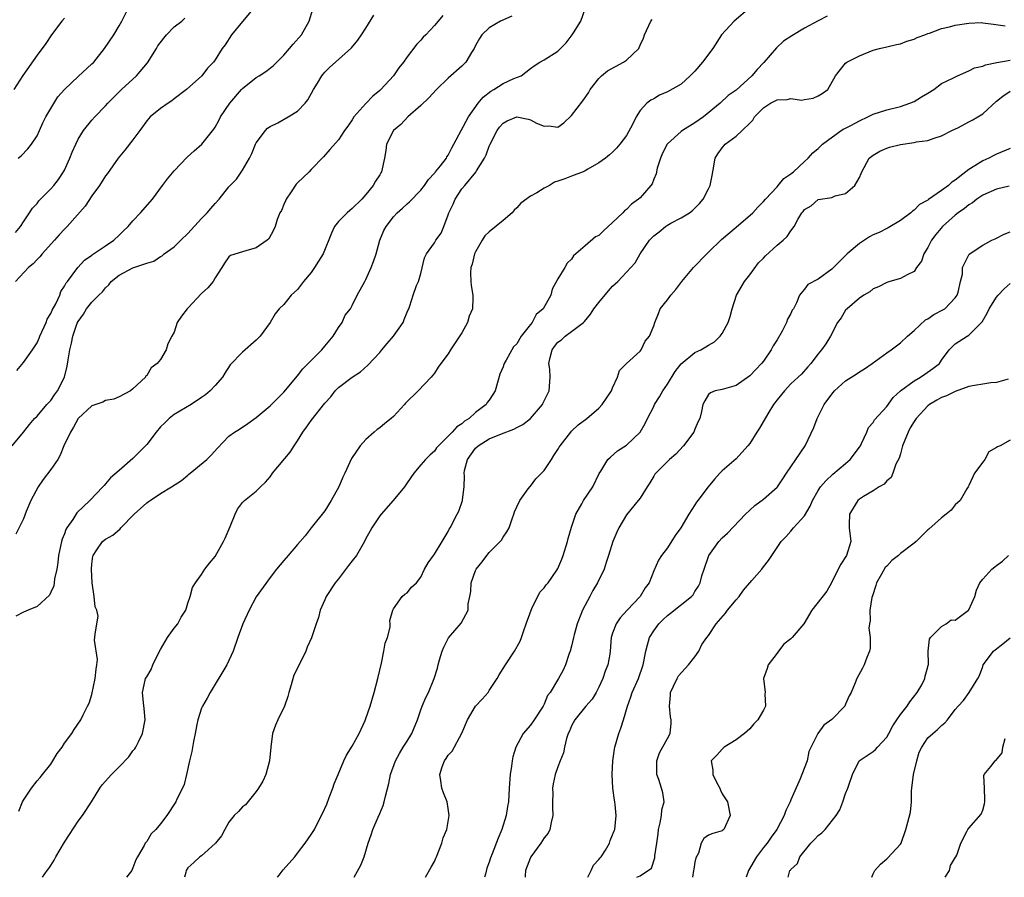
# Model space of a CAD drawing. Units: inches. Extents: x 2592000 to 2595000, y 1518000 to 1521000.
# Drawn here: x 2594572 to 2594716, y 1518000 to 1518125 of the extents above; entities that cross this region are included whole.
import ezdxf

# ---------------------------------------------------------------- set-up
doc = ezdxf.new("R2010")
doc.units = ezdxf.units.IN
doc.header["$MEASUREMENT"] = 0
doc.layers.add('LD25921518_2ft', color=9, linetype='Continuous')

msp = doc.modelspace()

# ---------------------------------------------------------------- linework, layer by layer
at = {"layer": 'LD25921518_2ft'}
for points, elevation in [([(2594571.39, 1518063), (2594573, 1518064.96), (2594573.9, 1518066.1), (2594574.65, 1518067), (2594575, 1518067.34), (2594576.45, 1518069), (2594577, 1518069.6), (2594577.56, 1518070.44), (2594577.97, 1518071), (2594578.99, 1518073.01), (2594579.39, 1518074.61), (2594579.52, 1518075.52), (2594579.77, 1518077), (2594580.02, 1518077.98), (2594580.22, 1518079), (2594580.87, 1518080.87), (2594581, 1518081.15), (2594581.78, 1518082.22), (2594582.24, 1518083), (2594583, 1518083.95), (2594584.02, 1518085), (2594584.54, 1518085.46), (2594585, 1518086.06), (2594585.5, 1518086.5), (2594585.84, 1518087), (2594587, 1518087.91), (2594589, 1518088.96), (2594591, 1518089.66), (2594592.05, 1518089.95), (2594593, 1518090.61), (2594593.26, 1518090.74), (2594593.57, 1518091), (2594595, 1518092.06), (2594595.97, 1518093), (2594597, 1518093.96), (2594599, 1518096.17), (2594599.85, 1518097), (2594600.36, 1518097.64), (2594601, 1518098.38), (2594601.59, 1518099), (2594603, 1518100.8), (2594603.18, 1518101), (2594604.09, 1518101.91), (2594605, 1518103.22), (2594605.98, 1518105), (2594606.34, 1518105.66), (2594606.88, 1518107), (2594607, 1518107.22), (2594608.36, 1518109), (2594608.65, 1518109.35), (2594609, 1518109.59), (2594610.16, 1518110.16), (2594611.63, 1518111), (2594613, 1518111.82), (2594614.13, 1518113), (2594614.5, 1518113.5), (2594615.35, 1518115), (2594615.92, 1518115.92), (2594616.56, 1518117), (2594616.74, 1518117.26), (2594617, 1518117.54), (2594617.74, 1518118.26), (2594618.54, 1518119), (2594620.89, 1518121.11), (2594621.8, 1518122.2), (2594622.36, 1518123), (2594623, 1518123.98), (2594624.16, 1518125.84)], 8780), ([(2594606.73, 1518127), (2594605, 1518124.95), (2594603.39, 1518123), (2594602.46, 1518121.54), (2594602.03, 1518121), (2594601, 1518119.32), (2594600.75, 1518119), (2594599.88, 1518118.12), (2594599.07, 1518117), (2594596.82, 1518115), (2594595, 1518113.62), (2594594.66, 1518113.34), (2594594.13, 1518113), (2594593, 1518112.24), (2594591.52, 1518111), (2594591.26, 1518110.74), (2594591, 1518110.44), (2594589.99, 1518109), (2594589, 1518107.67), (2594587.83, 1518106.17), (2594586.83, 1518105), (2594585.26, 1518102.74), (2594585, 1518102.38), (2594584.11, 1518101), (2594583, 1518099.48), (2594582.01, 1518097.99), (2594579.38, 1518095), (2594579, 1518094.63), (2594578.23, 1518093.77), (2594577.57, 1518093), (2594575.76, 1518091), (2594575.43, 1518090.57), (2594575, 1518090.17), (2594574.43, 1518089.57), (2594573.74, 1518089), (2594571.88, 1518087)], 8776), ([(2594634.21, 1518125.79), (2594633.53, 1518125), (2594633, 1518124.36), (2594631.73, 1518123), (2594631.36, 1518122.64), (2594631, 1518122.21), (2594630.4, 1518121.6), (2594629, 1518119.76), (2594628.5, 1518119), (2594627.82, 1518118.18), (2594627, 1518117), (2594625.16, 1518115), (2594625, 1518114.84), (2594623.99, 1518114.01), (2594623, 1518112.96), (2594621.25, 1518111), (2594621, 1518110.59), (2594620.33, 1518109.67), (2594619.88, 1518109), (2594619, 1518107.65), (2594617.74, 1518106.26), (2594616.82, 1518105.19), (2594615, 1518103.34), (2594614.69, 1518103), (2594613, 1518101.37), (2594612.83, 1518101.17), (2594612.09, 1518100.09), (2594611.37, 1518099), (2594611.27, 1518098.73), (2594611, 1518098.22), (2594610.67, 1518097.33), (2594610.45, 1518097), (2594610.04, 1518096.04), (2594609.73, 1518095), (2594609.51, 1518094.49), (2594608.81, 1518093.19), (2594608.57, 1518093), (2594607, 1518091.9), (2594605.45, 1518091.45), (2594605, 1518091.3), (2594603.21, 1518090.79), (2594603, 1518090.59), (2594602.35, 1518089.65), (2594601.98, 1518089), (2594601, 1518087.52), (2594600.72, 1518087), (2594599.94, 1518086.06), (2594599, 1518085.21), (2594597, 1518083.1), (2594596.89, 1518083), (2594596.08, 1518081.92), (2594595.43, 1518081), (2594595, 1518079.6), (2594594.66, 1518079), (2594594.1, 1518077.9), (2594593.83, 1518077), (2594593, 1518075.57), (2594592.54, 1518075), (2594591.64, 1518074.36), (2594591, 1518073.24), (2594590.85, 1518073.15), (2594590.81, 1518073), (2594589, 1518071.32), (2594588.63, 1518071), (2594587, 1518070.13), (2594586.22, 1518069.78), (2594585, 1518069.61), (2594584.62, 1518069.38), (2594583, 1518068.85), (2594581, 1518067), (2594580.31, 1518065.69), (2594579.9, 1518065), (2594578.93, 1518063), (2594578.38, 1518061.62), (2594578.01, 1518061), (2594577, 1518059.51), (2594575.91, 1518058.09), (2594575.16, 1518057), (2594574.07, 1518055), (2594573.4, 1518053.4), (2594573, 1518052.35), (2594571.89, 1518050.11)], 8782), ([(2594644.29, 1518125.71), (2594642.65, 1518125), (2594641, 1518124.01), (2594639.93, 1518123), (2594639.56, 1518122.44), (2594639, 1518121.43), (2594638.78, 1518121), (2594638.39, 1518120.39), (2594637.56, 1518119), (2594637, 1518118.43), (2594635, 1518116.64), (2594633.31, 1518115), (2594632.19, 1518113.81), (2594631, 1518112.68), (2594629.13, 1518111), (2594628.1, 1518109.9), (2594627.04, 1518109), (2594626, 1518107), (2594625.9, 1518106.1), (2594625.71, 1518105), (2594625.29, 1518103), (2594625.17, 1518102.83), (2594625, 1518102.54), (2594624.37, 1518101.63), (2594624.07, 1518101), (2594623, 1518099.68), (2594622.41, 1518099), (2594621, 1518097.61), (2594620.65, 1518097.35), (2594620.27, 1518097), (2594619, 1518095.72), (2594618.43, 1518095), (2594617.95, 1518094.05), (2594616.76, 1518091), (2594616.07, 1518089.93), (2594615.51, 1518089), (2594615, 1518088.3), (2594613.86, 1518087), (2594613, 1518085.79), (2594612.1, 1518085), (2594611, 1518083.62), (2594610.35, 1518083), (2594609.73, 1518082.27), (2594609, 1518081), (2594607.57, 1518079), (2594607, 1518078.43), (2594605, 1518076.66), (2594603.2, 1518074.8), (2594602.4, 1518073.6), (2594602.06, 1518073), (2594601, 1518071.79), (2594600.28, 1518071), (2594599.57, 1518070.43), (2594599, 1518070.02), (2594597.47, 1518069), (2594595, 1518067.55), (2594594.27, 1518067), (2594593.64, 1518066.36), (2594593, 1518065.75), (2594592.36, 1518065), (2594591, 1518063.2), (2594589, 1518061.13), (2594587, 1518059.38), (2594585.7, 1518058.3), (2594585, 1518057.43), (2594584.78, 1518057.22), (2594584.62, 1518057), (2594582.71, 1518055), (2594580.8, 1518053.2), (2594580.22, 1518052.22), (2594579.34, 1518051), (2594579.21, 1518050.79), (2594579, 1518050.15), (2594578.65, 1518049.35), (2594578.55, 1518049), (2594578.12, 1518047), (2594578.04, 1518045.96), (2594577.88, 1518045), (2594577.56, 1518043.56), (2594577.5, 1518043), (2594577.43, 1518042.57), (2594577, 1518041.61), (2594576.8, 1518041.2), (2594575, 1518039.51), (2594573.7, 1518039), (2594573, 1518038.71), (2594571.89, 1518038.11)], 8784), ([(2594572.03, 1518073.97), (2594573, 1518075.16), (2594574.35, 1518077), (2594575, 1518078.02), (2594575.32, 1518078.68), (2594575.42, 1518079), (2594576.32, 1518081), (2594576.5, 1518081.5), (2594577, 1518082.3), (2594577.22, 1518082.78), (2594577.74, 1518083.74), (2594578.31, 1518085), (2594578.49, 1518085.51), (2594579, 1518086.3), (2594579.23, 1518086.77), (2594579.43, 1518087), (2594580.93, 1518089), (2594581.93, 1518090.07), (2594583, 1518090.81), (2594583.1, 1518090.9), (2594583.26, 1518091), (2594585, 1518092.19), (2594586.22, 1518093), (2594587, 1518093.73), (2594587.63, 1518094.37), (2594588.28, 1518095), (2594589, 1518095.84), (2594590.12, 1518097), (2594591.84, 1518099), (2594593.31, 1518101), (2594594.04, 1518101.96), (2594595, 1518103.13), (2594596.89, 1518105.11), (2594597.93, 1518106.07), (2594599.04, 1518107), (2594600.8, 1518109.2), (2594601, 1518109.51), (2594601.54, 1518110.46), (2594601.79, 1518111), (2594603.14, 1518113), (2594604.85, 1518115), (2594605, 1518115.16), (2594607, 1518116.77), (2594607.4, 1518117), (2594608.37, 1518117.63), (2594609, 1518118.13), (2594609.51, 1518118.49), (2594609.98, 1518119), (2594611, 1518120.02), (2594611.86, 1518121), (2594612.36, 1518121.64), (2594613.61, 1518123), (2594614.73, 1518125), (2594615.27, 1518126.73)], 8778), ([(2594572.25, 1518105), (2594572.67, 1518105.33), (2594573.67, 1518106.33), (2594574.21, 1518107), (2594575, 1518108.26), (2594575.35, 1518109), (2594575.84, 1518110.16), (2594576.29, 1518111), (2594577, 1518112.22), (2594578.05, 1518113.95), (2594579, 1518115.01), (2594581, 1518116.91), (2594583, 1518118.74), (2594583.27, 1518119), (2594584.82, 1518121), (2594586.22, 1518123), (2594587, 1518124.31), (2594587.37, 1518125), (2594588.38, 1518127)], 8772), ([(2594572.33, 1518009.67), (2594572.86, 1518011), (2594573, 1518011.24), (2594574.18, 1518013), (2594575, 1518014.06), (2594575.45, 1518014.55), (2594575.81, 1518015), (2594577, 1518016.53), (2594577.32, 1518017), (2594577.94, 1518018.06), (2594578.66, 1518019), (2594579, 1518019.56), (2594580.1, 1518021), (2594580.43, 1518021.57), (2594581.4, 1518023), (2594581.74, 1518023.74), (2594582.38, 1518025), (2594582.6, 1518025.4), (2594583, 1518026.71), (2594583.49, 1518029), (2594583.61, 1518030.39), (2594583.73, 1518031), (2594583.81, 1518031.81), (2594583.39, 1518034.61), (2594583.49, 1518035.49), (2594583.72, 1518037), (2594583.9, 1518038.1), (2594583.73, 1518039), (2594583.49, 1518039.49), (2594583.34, 1518041), (2594583.02, 1518043), (2594582.94, 1518045), (2594583, 1518045.7), (2594583.13, 1518046.87), (2594583.18, 1518047), (2594583.65, 1518047.65), (2594584.55, 1518049), (2594585, 1518049.35), (2594586.07, 1518049.93), (2594587.15, 1518050.85), (2594587.25, 1518051), (2594589.15, 1518053), (2594591, 1518054.67), (2594591.21, 1518054.79), (2594591.49, 1518055), (2594593, 1518056.02), (2594594.63, 1518057), (2594596.07, 1518057.93), (2594597, 1518058.72), (2594597.16, 1518058.84), (2594597.33, 1518059), (2594599.79, 1518061), (2594600.39, 1518061.61), (2594601.33, 1518062.67), (2594603, 1518064.39), (2594603.8, 1518065), (2594604.56, 1518065.44), (2594605.77, 1518066.23), (2594607, 1518067.14), (2594609, 1518068.85), (2594611, 1518070.83), (2594613, 1518073.19), (2594613.79, 1518074.21), (2594616.55, 1518077), (2594617, 1518077.53), (2594618.2, 1518079), (2594619, 1518080.26), (2594619.51, 1518081), (2594619.96, 1518082.04), (2594620.75, 1518083), (2594621, 1518083.48), (2594621.72, 1518085), (2594622.83, 1518087), (2594623, 1518087.25), (2594623.77, 1518089), (2594624.11, 1518089.89), (2594624.47, 1518091), (2594625.04, 1518093), (2594625.6, 1518094.4), (2594625.93, 1518095), (2594627, 1518096.44), (2594627.55, 1518097), (2594628.33, 1518097.67), (2594629, 1518098.3), (2594629.37, 1518098.63), (2594631, 1518100.32), (2594631.52, 1518101), (2594632.11, 1518101.89), (2594633, 1518102.79), (2594633.09, 1518102.91), (2594633.17, 1518103), (2594633.88, 1518103.88), (2594634.73, 1518105), (2594634.82, 1518105.18), (2594635, 1518105.42), (2594635.51, 1518106.49), (2594635.84, 1518107), (2594637.96, 1518111), (2594639.38, 1518113), (2594640.12, 1518113.88), (2594641.23, 1518114.77), (2594641.67, 1518115), (2594643, 1518115.87), (2594644.59, 1518116.59), (2594645.65, 1518117), (2594647, 1518118.09), (2594647.54, 1518118.46), (2594648.36, 1518119), (2594649, 1518119.34), (2594651, 1518120.58), (2594652.2, 1518121.8), (2594653.11, 1518123), (2594653.27, 1518123.27), (2594654.38, 1518125), (2594655, 1518126.8)], 8786), ([(2594679, 1518126.91), (2594676.71, 1518125), (2594674.89, 1518123), (2594673.62, 1518121), (2594672.11, 1518119), (2594671, 1518117.66), (2594670.33, 1518117), (2594669, 1518115.76), (2594667, 1518114.67), (2594665.83, 1518114.17), (2594665, 1518113.65), (2594664.56, 1518113.44), (2594663.98, 1518113), (2594663, 1518111.96), (2594662.41, 1518111), (2594661.9, 1518109.9), (2594661, 1518108.28), (2594660.06, 1518107), (2594659.57, 1518106.43), (2594659, 1518105.87), (2594658.54, 1518105.46), (2594657.96, 1518105), (2594657, 1518104.3), (2594655.37, 1518103.37), (2594655, 1518103.13), (2594654.72, 1518103), (2594653, 1518102.34), (2594652.04, 1518101.96), (2594651, 1518101.6), (2594650.53, 1518101.47), (2594649.77, 1518101), (2594649, 1518100.62), (2594647.92, 1518099.92), (2594647, 1518099.44), (2594645.6, 1518098.4), (2594645, 1518097.72), (2594644.61, 1518097.39), (2594644.32, 1518097), (2594643, 1518095.86), (2594641, 1518094.25), (2594640.36, 1518093.64), (2594639.95, 1518093), (2594639, 1518091.32), (2594638.85, 1518091), (2594638.51, 1518089.49), (2594638.31, 1518089), (2594638.25, 1518088.25), (2594638.3, 1518087), (2594638.37, 1518086.37), (2594638.61, 1518085), (2594638.61, 1518084.61), (2594638.53, 1518083), (2594638.08, 1518081.92), (2594637.81, 1518081), (2594637, 1518079.5), (2594635.35, 1518077), (2594635, 1518076.4), (2594633.93, 1518075), (2594633.55, 1518074.45), (2594633, 1518073.59), (2594632.52, 1518073), (2594630.64, 1518071), (2594628.79, 1518069.21), (2594628.61, 1518069), (2594627, 1518067.29), (2594626.67, 1518067), (2594625.74, 1518066.26), (2594625, 1518065.63), (2594624.62, 1518065.38), (2594624.2, 1518065), (2594623, 1518063.92), (2594622.13, 1518063), (2594620.88, 1518061.12), (2594619.93, 1518059), (2594619.61, 1518058.39), (2594619.04, 1518057), (2594617.94, 1518055), (2594617, 1518053.52), (2594615.01, 1518051), (2594614.15, 1518049.85), (2594613, 1518048.59), (2594611.65, 1518047), (2594611, 1518046.26), (2594609.95, 1518045), (2594609, 1518043.78), (2594607, 1518040.96), (2594605.94, 1518039), (2594605.03, 1518037), (2594604.29, 1518035), (2594603.6, 1518033), (2594602.69, 1518031), (2594600.24, 1518027), (2594599.84, 1518026.16), (2594599.13, 1518025), (2594599, 1518024.7), (2594598.47, 1518023), (2594598.32, 1518022.32), (2594598.09, 1518021), (2594597.83, 1518019.83), (2594597.61, 1518018.39), (2594597.25, 1518017), (2594596.81, 1518015), (2594596.45, 1518013.55), (2594596.24, 1518013), (2594595.42, 1518011.42), (2594595.23, 1518011), (2594593.93, 1518009), (2594593, 1518007.8), (2594592.35, 1518007), (2594591.66, 1518006.34), (2594591, 1518005.23), (2594590.8, 1518005), (2594590.62, 1518004.62), (2594589.65, 1518003), (2594589.44, 1518002.56), (2594589, 1518001.37), (2594588.86, 1518001.14), (2594588.81, 1518001), (2594588.03, 1518000)], 8790), ([(2594690.3, 1518125.7), (2594688.98, 1518125.02), (2594687, 1518123.94), (2594685.17, 1518122.83), (2594683.95, 1518122.05), (2594682.89, 1518121.11), (2594681.07, 1518118.93), (2594680.08, 1518117.92), (2594679.33, 1518117), (2594677, 1518114.9), (2594675.87, 1518114.13), (2594674.68, 1518113), (2594672.26, 1518111), (2594671, 1518110.13), (2594669.19, 1518109), (2594669, 1518108.86), (2594667, 1518107.08), (2594666.94, 1518107), (2594666.29, 1518105.71), (2594665.97, 1518105), (2594665.51, 1518103.51), (2594665.33, 1518102.67), (2594665, 1518101.91), (2594664.75, 1518101.25), (2594664.56, 1518101), (2594663, 1518099.2), (2594662.79, 1518099), (2594661.75, 1518098.25), (2594661, 1518097.5), (2594660.72, 1518097.28), (2594660.48, 1518097), (2594659, 1518095.57), (2594657.64, 1518094.36), (2594657, 1518093.7), (2594656.49, 1518093.51), (2594655, 1518092.18), (2594653.3, 1518090.7), (2594653, 1518090.26), (2594652.35, 1518089.65), (2594652.01, 1518089), (2594651, 1518087.35), (2594650.15, 1518085.85), (2594649.96, 1518085), (2594648.88, 1518083), (2594647.85, 1518082.15), (2594647.24, 1518081), (2594647, 1518080.68), (2594645.63, 1518079), (2594645, 1518077.88), (2594644.55, 1518077.45), (2594643.48, 1518075.48), (2594643.17, 1518075), (2594643.12, 1518074.88), (2594643, 1518074.51), (2594642.54, 1518073.46), (2594641.83, 1518071), (2594641.52, 1518070.48), (2594641, 1518069.67), (2594640.71, 1518069.29), (2594640.52, 1518069), (2594639, 1518067.83), (2594638.08, 1518067), (2594637.39, 1518066.61), (2594637, 1518066.2), (2594636.25, 1518065.75), (2594635.6, 1518065), (2594635, 1518064.38), (2594633.6, 1518063), (2594633.31, 1518062.69), (2594633, 1518062.23), (2594632.36, 1518061.65), (2594631.69, 1518061), (2594631, 1518060.22), (2594629.98, 1518059), (2594629, 1518057.58), (2594628.62, 1518057), (2594626.97, 1518055), (2594625.21, 1518053), (2594625, 1518052.75), (2594623.87, 1518051), (2594623.54, 1518050.46), (2594623, 1518049.44), (2594622.78, 1518049), (2594621.61, 1518047), (2594621, 1518046.18), (2594620.47, 1518045.53), (2594619, 1518043.57), (2594618.49, 1518043), (2594617.19, 1518041), (2594617, 1518040.52), (2594616.33, 1518039), (2594616.05, 1518037.95), (2594615.71, 1518037), (2594615.03, 1518034.97), (2594614.42, 1518033.58), (2594614.21, 1518033), (2594613.5, 1518031.5), (2594612.49, 1518029.51), (2594612.08, 1518028.08), (2594611.74, 1518027), (2594611.61, 1518026.39), (2594611.13, 1518025), (2594610.15, 1518023), (2594609.79, 1518022.21), (2594609.37, 1518021), (2594609.1, 1518019), (2594608.94, 1518017), (2594608.37, 1518015), (2594607.97, 1518014.03), (2594607.33, 1518013), (2594607, 1518012.51), (2594605.4, 1518010.6), (2594605, 1518010.31), (2594604.4, 1518009.6), (2594603.75, 1518009), (2594603, 1518008.04), (2594602.4, 1518007), (2594601.94, 1518006.06), (2594601.06, 1518005), (2594601, 1518004.93), (2594599, 1518003.14), (2594598.77, 1518003), (2594597.86, 1518002.14), (2594597, 1518001.39), (2594596.75, 1518001), (2594596.69, 1518000.69), (2594596.51, 1518000)], 8792), ([(2594579, 1518125.4), (2594578.63, 1518125), (2594577.1, 1518123), (2594576.29, 1518121.71), (2594575, 1518120.03), (2594572.95, 1518117.05), (2594571.62, 1518115)], 8770), ([(2594571.86, 1518094.14), (2594572.57, 1518095), (2594573, 1518095.68), (2594573.91, 1518097), (2594574.34, 1518097.66), (2594575, 1518098.38), (2594575.25, 1518098.75), (2594577, 1518100.48), (2594577.43, 1518101), (2594578.13, 1518101.87), (2594578.88, 1518103), (2594579, 1518103.23), (2594579.79, 1518105), (2594580.13, 1518105.87), (2594580.64, 1518107), (2594581, 1518107.76), (2594581.79, 1518109), (2594583, 1518110.52), (2594583.43, 1518111), (2594585, 1518112.6), (2594585.32, 1518113), (2594586.17, 1518113.83), (2594587.31, 1518115), (2594589.51, 1518117), (2594591.11, 1518118.89), (2594592.42, 1518121), (2594592.63, 1518121.37), (2594593.48, 1518122.52), (2594593.9, 1518123), (2594595, 1518124.16), (2594596.11, 1518125), (2594596.58, 1518125.42)], 8774), ([(2594575.81, 1518000), (2594576.49, 1518001), (2594576.73, 1518001.27), (2594577, 1518001.72), (2594577.52, 1518002.48), (2594577.75, 1518003), (2594579, 1518005.12), (2594579.73, 1518006.27), (2594581, 1518008.18), (2594581.61, 1518009), (2594582.93, 1518011), (2594584.16, 1518013), (2594584.51, 1518013.49), (2594585.87, 1518015), (2594587, 1518016.14), (2594588.39, 1518017.61), (2594589, 1518018.45), (2594589.25, 1518018.75), (2594589.4, 1518019), (2594589.79, 1518019.79), (2594590.41, 1518021), (2594590.78, 1518023), (2594590.65, 1518024.65), (2594590.54, 1518025.46), (2594590.37, 1518027), (2594590.79, 1518028.79), (2594590.85, 1518029), (2594591, 1518029.28), (2594591.66, 1518030.34), (2594591.89, 1518031), (2594592.7, 1518032.7), (2594593, 1518033.26), (2594594.05, 1518035), (2594595, 1518036.35), (2594595.53, 1518037), (2594596.04, 1518037.96), (2594596.71, 1518039), (2594597, 1518040.01), (2594597.33, 1518041), (2594597.69, 1518042.31), (2594598.1, 1518043), (2594599, 1518044.21), (2594599.49, 1518045), (2594600.16, 1518045.84), (2594601, 1518046.82), (2594602.21, 1518049), (2594602.47, 1518049.53), (2594603.2, 1518051.2), (2594603.91, 1518053), (2594604.26, 1518053.74), (2594605, 1518054.73), (2594605.27, 1518055), (2594607, 1518056.38), (2594607.61, 1518057), (2594608.33, 1518057.67), (2594609, 1518058.48), (2594609.23, 1518058.77), (2594609.37, 1518059), (2594611.95, 1518062.05), (2594612.51, 1518063), (2594613, 1518063.73), (2594613.79, 1518065), (2594614.3, 1518065.7), (2594615, 1518066.7), (2594617, 1518069.23), (2594617.85, 1518070.15), (2594618.49, 1518071), (2594619, 1518071.51), (2594621, 1518072.99), (2594622.2, 1518073.8), (2594623.25, 1518074.75), (2594625, 1518076.63), (2594625.33, 1518077), (2594626.08, 1518077.92), (2594627.04, 1518079), (2594628.42, 1518081), (2594628.57, 1518081.43), (2594629, 1518082.5), (2594629.15, 1518082.85), (2594629.25, 1518083), (2594629.4, 1518083.4), (2594629.91, 1518085), (2594630.39, 1518086.39), (2594630.67, 1518087), (2594631, 1518088.15), (2594631.55, 1518090.45), (2594631.82, 1518091), (2594633, 1518092.6), (2594633.22, 1518093), (2594633.96, 1518094.04), (2594634.37, 1518095), (2594635, 1518096.69), (2594635.09, 1518097), (2594635.72, 1518098.28), (2594636, 1518099), (2594637, 1518100.48), (2594637.41, 1518101), (2594639.04, 1518102.96), (2594639.14, 1518103.14), (2594640.32, 1518105), (2594640.54, 1518105.46), (2594641, 1518106.73), (2594641.09, 1518106.91), (2594641.11, 1518107), (2594642.13, 1518109), (2594642.47, 1518109.53), (2594643, 1518110.1), (2594643.59, 1518110.41), (2594645, 1518110.99), (2594646.66, 1518110.66), (2594647, 1518110.57), (2594647.89, 1518110.11), (2594649, 1518109.65), (2594649.7, 1518109.71), (2594651, 1518109.53), (2594651.86, 1518110.14), (2594653, 1518111.19), (2594654.67, 1518113.33), (2594655.48, 1518114.52), (2594655.74, 1518115), (2594657, 1518116.6), (2594657.38, 1518117), (2594658.26, 1518117.74), (2594660.6, 1518119), (2594661, 1518119.29), (2594662.82, 1518121), (2594662.88, 1518121.12), (2594663, 1518121.47), (2594663.49, 1518122.51), (2594663.64, 1518123), (2594664.58, 1518125), (2594664.77, 1518125.23)], 8788), ([(2594610.07, 1518000), (2594610.33, 1518000.33), (2594610.9, 1518001.1), (2594612.64, 1518003), (2594613, 1518003.52), (2594614.13, 1518005), (2594615, 1518006.27), (2594615.31, 1518006.69), (2594615.47, 1518007), (2594615.91, 1518007.91), (2594616.67, 1518009.33), (2594617.3, 1518010.7), (2594617.63, 1518011.63), (2594618.17, 1518013), (2594618.37, 1518013.63), (2594618.92, 1518015), (2594619.79, 1518017), (2594620.17, 1518017.83), (2594621, 1518019.14), (2594621.99, 1518021), (2594622.89, 1518022.89), (2594623, 1518023.17), (2594623.62, 1518025), (2594624.2, 1518027), (2594624.75, 1518029), (2594625.26, 1518031.26), (2594625.63, 1518033), (2594625.82, 1518034.18), (2594626.13, 1518035), (2594626.54, 1518036.54), (2594626.55, 1518037), (2594626.5, 1518037.5), (2594626.92, 1518039), (2594627, 1518039.21), (2594628.27, 1518041), (2594628.69, 1518041.31), (2594629, 1518041.52), (2594629.64, 1518042.36), (2594630.36, 1518043), (2594631, 1518043.83), (2594631.54, 1518045), (2594632.1, 1518045.9), (2594632.87, 1518047), (2594633, 1518047.17), (2594634.13, 1518049), (2594635, 1518050.5), (2594635.16, 1518050.84), (2594635.27, 1518051), (2594636.3, 1518053), (2594636.56, 1518053.44), (2594637.11, 1518055), (2594637.1, 1518055.1), (2594637.32, 1518057), (2594637.4, 1518058.6), (2594637.33, 1518059), (2594637.4, 1518059.4), (2594637.81, 1518061), (2594639, 1518062.65), (2594639.39, 1518063), (2594641, 1518064.03), (2594642.76, 1518064.76), (2594644.57, 1518065.43), (2594645, 1518065.67), (2594645.89, 1518066.11), (2594647.01, 1518066.99), (2594648.77, 1518069), (2594648.83, 1518069.17), (2594649.75, 1518071), (2594649.88, 1518073), (2594649.84, 1518074.16), (2594649.71, 1518075), (2594649.86, 1518075.86), (2594650.18, 1518077), (2594650.53, 1518077.47), (2594651, 1518078.1), (2594651.52, 1518078.48), (2594652.05, 1518079), (2594653, 1518079.66), (2594654.73, 1518081), (2594654.87, 1518081.13), (2594655.78, 1518082.22), (2594656.27, 1518083), (2594657, 1518083.93), (2594658.37, 1518085.63), (2594659, 1518086.28), (2594659.74, 1518087), (2594661, 1518088.35), (2594661.66, 1518089), (2594662.29, 1518089.71), (2594663.03, 1518091.03), (2594664.37, 1518093), (2594664.68, 1518093.32), (2594665, 1518093.63), (2594665.79, 1518094.21), (2594666.71, 1518095), (2594667, 1518095.2), (2594667.47, 1518095.47), (2594669, 1518096.27), (2594670.19, 1518097), (2594670.66, 1518097.34), (2594671.66, 1518098.34), (2594672.2, 1518099), (2594673, 1518100.51), (2594673.24, 1518101), (2594673.54, 1518102.46), (2594673.61, 1518103), (2594673.97, 1518105), (2594674.37, 1518105.63), (2594675, 1518106.5), (2594675.24, 1518106.76), (2594675.42, 1518107), (2594677, 1518108.17), (2594677.89, 1518109), (2594679, 1518110.1), (2594679.46, 1518110.54), (2594679.72, 1518111), (2594681, 1518112.35), (2594682.03, 1518113), (2594683, 1518113.52), (2594684.46, 1518113.54), (2594685, 1518113.68), (2594686.54, 1518113.46), (2594687, 1518113.54), (2594688.28, 1518113.72), (2594689, 1518114.06), (2594689.59, 1518114.41), (2594690.41, 1518115), (2594691.54, 1518117), (2594693, 1518118.87), (2594693.16, 1518119), (2594695, 1518119.94), (2594697, 1518120.73), (2594697.93, 1518121), (2594699, 1518121.21), (2594700.43, 1518121.57), (2594701, 1518121.68), (2594701.95, 1518122.05), (2594703, 1518122.35), (2594703.42, 1518122.58), (2594704.58, 1518123), (2594705, 1518123.17), (2594705.24, 1518123.24), (2594707, 1518123.91), (2594708.15, 1518124.15), (2594709, 1518124.38), (2594711, 1518124.68), (2594712.77, 1518124.77), (2594713, 1518124.76), (2594714.56, 1518124.56), (2594716.28, 1518124.28)], 8794), ([(2594621.27, 1518000), (2594622.24, 1518001.76), (2594622.76, 1518003), (2594623.33, 1518005), (2594623.78, 1518006.22), (2594624.02, 1518007), (2594624.79, 1518008.79), (2594625, 1518009.32), (2594625.51, 1518010.49), (2594625.65, 1518011), (2594625.83, 1518011.83), (2594626.32, 1518013.68), (2594626.6, 1518015), (2594627.3, 1518017), (2594627.91, 1518018.09), (2594628.44, 1518019), (2594629, 1518019.89), (2594629.67, 1518021), (2594630.53, 1518023), (2594631, 1518024.43), (2594631.22, 1518025), (2594631.73, 1518026.27), (2594632.12, 1518027), (2594632.95, 1518029), (2594633.46, 1518030.54), (2594633.54, 1518031), (2594633.73, 1518031.73), (2594634.13, 1518033), (2594634.38, 1518033.62), (2594635.05, 1518034.95), (2594636.88, 1518037.12), (2594637.92, 1518039), (2594637.92, 1518039.92), (2594638.15, 1518041), (2594638.28, 1518041.72), (2594638.36, 1518043), (2594639, 1518044.79), (2594639.09, 1518045), (2594639.95, 1518046.05), (2594640.65, 1518047), (2594641, 1518047.41), (2594642.58, 1518049), (2594642.76, 1518049.24), (2594643, 1518049.67), (2594643.58, 1518050.42), (2594643.88, 1518051), (2594644.32, 1518052.32), (2594644.57, 1518053), (2594644.67, 1518053.33), (2594645, 1518054.09), (2594645.44, 1518055), (2594646.69, 1518056.69), (2594646.94, 1518057.06), (2594647, 1518057.1), (2594647.81, 1518058.19), (2594648.64, 1518059), (2594649, 1518059.41), (2594650.09, 1518061), (2594650.43, 1518061.57), (2594651, 1518062.45), (2594651.19, 1518062.81), (2594651.33, 1518063), (2594652.88, 1518065), (2594653, 1518065.13), (2594653.95, 1518066.05), (2594655.23, 1518067), (2594657, 1518068.49), (2594657.49, 1518069), (2594658.83, 1518071), (2594659, 1518071.45), (2594659.69, 1518073), (2594660.01, 1518073.99), (2594661, 1518075.02), (2594663, 1518076.8), (2594663.17, 1518077), (2594663.75, 1518078.25), (2594664.39, 1518079), (2594665, 1518080.49), (2594665.15, 1518081), (2594665.71, 1518082.29), (2594665.95, 1518083), (2594667, 1518084.29), (2594667.49, 1518085), (2594668.2, 1518085.8), (2594669.1, 1518087), (2594670.79, 1518089), (2594672.74, 1518091), (2594673, 1518091.24), (2594674.89, 1518093.11), (2594677, 1518094.93), (2594679.45, 1518097), (2594680.17, 1518097.83), (2594681, 1518098.64), (2594681.3, 1518099), (2594683, 1518100.81), (2594683.17, 1518101), (2594683.99, 1518102.01), (2594685, 1518102.67), (2594685.4, 1518103), (2594687, 1518104.51), (2594687.55, 1518105), (2594688.22, 1518105.78), (2594689, 1518106.38), (2594689.63, 1518107), (2594692.37, 1518109), (2594692.75, 1518109.25), (2594693, 1518109.36), (2594693.76, 1518109.76), (2594695, 1518110.44), (2594696.23, 1518111), (2594697, 1518111.38), (2594699, 1518112.05), (2594701, 1518112.53), (2594702.37, 1518113), (2594703, 1518113.27), (2594704.08, 1518113.92), (2594705, 1518114.49), (2594705.88, 1518115), (2594707, 1518115.86), (2594708.65, 1518116.64), (2594709.33, 1518117), (2594711, 1518117.72), (2594711.81, 1518118.19), (2594713, 1518118.42), (2594713.4, 1518118.6), (2594715.07, 1518118.93), (2594717, 1518119.28)], 8796), ([(2594631.69, 1518000), (2594632.51, 1518001.49), (2594633, 1518002.33), (2594633.22, 1518002.78), (2594633.29, 1518003), (2594634.06, 1518005), (2594634.25, 1518005.75), (2594634.78, 1518007), (2594635.15, 1518009), (2594635, 1518010.05), (2594634.84, 1518011), (2594634.32, 1518012.32), (2594634.08, 1518013), (2594633.94, 1518014.06), (2594633.76, 1518015), (2594634.12, 1518016.12), (2594634.44, 1518017), (2594634.68, 1518017.32), (2594635, 1518017.82), (2594635.58, 1518018.42), (2594636.98, 1518021.02), (2594637.8, 1518023), (2594639, 1518024.97), (2594639.97, 1518026.03), (2594640.81, 1518027), (2594641, 1518027.27), (2594642.13, 1518029), (2594642.44, 1518029.56), (2594643.34, 1518031), (2594644.67, 1518033), (2594645.51, 1518034.49), (2594645.71, 1518035), (2594646.05, 1518036.05), (2594646.4, 1518037), (2594647.09, 1518039), (2594647.22, 1518039.22), (2594648.37, 1518041.63), (2594649, 1518042.24), (2594649.31, 1518042.69), (2594649.59, 1518043), (2594650.86, 1518044.86), (2594651, 1518045.08), (2594651.56, 1518046.44), (2594651.76, 1518047), (2594652.4, 1518049), (2594652.52, 1518049.48), (2594653, 1518051.11), (2594653.62, 1518053), (2594654.51, 1518054.51), (2594654.76, 1518055), (2594656.1, 1518057), (2594657.05, 1518058.95), (2594657.29, 1518059.29), (2594658.29, 1518061), (2594658.68, 1518061.32), (2594659.73, 1518062.27), (2594661, 1518063.07), (2594663.02, 1518065), (2594663.75, 1518066.26), (2594664.1, 1518067), (2594665, 1518068.75), (2594665.11, 1518069), (2594665.85, 1518070.15), (2594666.31, 1518071), (2594667, 1518071.99), (2594668.14, 1518073.86), (2594669, 1518074.95), (2594671, 1518076.62), (2594671.85, 1518077), (2594672.58, 1518077.42), (2594673, 1518077.7), (2594673.84, 1518078.17), (2594674.71, 1518079), (2594675, 1518079.4), (2594675.84, 1518081), (2594676.15, 1518081.85), (2594676.42, 1518083), (2594677.08, 1518085), (2594678.23, 1518087), (2594679, 1518087.97), (2594680.29, 1518089.71), (2594681, 1518090.36), (2594681.29, 1518090.71), (2594683, 1518092.26), (2594683.88, 1518093), (2594684.46, 1518093.54), (2594685, 1518094.37), (2594685.51, 1518095), (2594686.04, 1518096.04), (2594686.63, 1518097), (2594686.8, 1518097.2), (2594687, 1518097.49), (2594687.96, 1518098.04), (2594689, 1518098.93), (2594691, 1518099.25), (2594691.47, 1518099.47), (2594693, 1518099.83), (2594694.34, 1518101), (2594695, 1518102.15), (2594695.26, 1518102.74), (2594695.36, 1518103), (2594696.45, 1518105), (2594697, 1518105.44), (2594697.99, 1518106.01), (2594699, 1518106.44), (2594699.41, 1518106.59), (2594701, 1518106.99), (2594703, 1518107.26), (2594703.36, 1518107.35), (2594705, 1518107.57), (2594705.91, 1518107.91), (2594707, 1518108.24), (2594708.49, 1518109), (2594709.48, 1518109.48), (2594711, 1518110.29), (2594711.45, 1518110.55), (2594712.29, 1518111), (2594713, 1518111.44), (2594715, 1518113.3), (2594715.95, 1518114.05), (2594717, 1518114.74)], 8798), ([(2594717, 1518106.38), (2594715, 1518105.56), (2594714.62, 1518105.38), (2594713.9, 1518105), (2594713, 1518104.6), (2594711.87, 1518103.87), (2594711, 1518103.35), (2594710.54, 1518103), (2594709, 1518101.78), (2594708.51, 1518101.49), (2594708, 1518101), (2594707, 1518100.26), (2594705.07, 1518098.93), (2594705, 1518098.86), (2594703.8, 1518098.2), (2594703, 1518097.38), (2594702.77, 1518097.23), (2594702.53, 1518097), (2594701, 1518095.88), (2594699.21, 1518094.79), (2594699, 1518094.72), (2594697.89, 1518094.11), (2594697, 1518093.78), (2594696.5, 1518093.49), (2594695.73, 1518093), (2594695, 1518092.51), (2594693.24, 1518091), (2594691, 1518088.78), (2594689, 1518087.33), (2594687.48, 1518086.52), (2594687, 1518085.87), (2594686.26, 1518085), (2594685.84, 1518083.84), (2594685.37, 1518083), (2594685.22, 1518082.78), (2594685, 1518082.29), (2594684.52, 1518081.48), (2594684.39, 1518081), (2594683.73, 1518079.73), (2594683, 1518078.45), (2594682.43, 1518077.57), (2594682.14, 1518077), (2594681, 1518075.34), (2594680.72, 1518075), (2594679.87, 1518074.13), (2594679, 1518073.2), (2594677, 1518071.8), (2594675, 1518071.22), (2594673.98, 1518071), (2594673.26, 1518070.74), (2594673, 1518070.48), (2594672.43, 1518069.57), (2594672.14, 1518069), (2594671.98, 1518067.98), (2594671.74, 1518067), (2594671.47, 1518066.53), (2594671, 1518065.43), (2594670.84, 1518065), (2594669.33, 1518063), (2594668.21, 1518061.79), (2594667.3, 1518061), (2594667, 1518060.72), (2594665.29, 1518059), (2594665.17, 1518058.83), (2594665, 1518058.56), (2594664.43, 1518057.57), (2594664.06, 1518057), (2594663, 1518055.36), (2594662.74, 1518055), (2594661, 1518052.92), (2594659.9, 1518051), (2594659.61, 1518050.39), (2594659.02, 1518049), (2594658.37, 1518047), (2594658.06, 1518045.94), (2594657.74, 1518045), (2594656.8, 1518043), (2594656.13, 1518041.87), (2594655.66, 1518041), (2594654.61, 1518039), (2594654.37, 1518038.37), (2594653.8, 1518037), (2594653.4, 1518035.4), (2594653.28, 1518035), (2594653, 1518033.73), (2594652.8, 1518033), (2594652.67, 1518032.67), (2594652.12, 1518031), (2594651.77, 1518030.24), (2594651.1, 1518029), (2594649.86, 1518027), (2594649.48, 1518026.52), (2594649, 1518025.29), (2594648.85, 1518025), (2594647.55, 1518023), (2594647, 1518022.2), (2594645.95, 1518021), (2594644.85, 1518019), (2594644.43, 1518017.57), (2594644.33, 1518017), (2594644.24, 1518016.24), (2594644.05, 1518015), (2594643.89, 1518013), (2594643.79, 1518011), (2594643.67, 1518010.33), (2594643.48, 1518009), (2594642.85, 1518007), (2594642.29, 1518005.71), (2594641.42, 1518003.42), (2594641.17, 1518002.83), (2594641, 1518002.2), (2594640.66, 1518001.34), (2594640.44, 1518000.44), (2594640.32, 1518000)], 8800), ([(2594716.87, 1518100.87), (2594715, 1518100.44), (2594713, 1518099.59), (2594712.15, 1518099), (2594711.52, 1518098.48), (2594711, 1518098.18), (2594710.36, 1518097.64), (2594709.43, 1518097), (2594709, 1518096.68), (2594707.14, 1518095), (2594706.14, 1518093.86), (2594705.54, 1518093), (2594705, 1518091.93), (2594704.4, 1518091), (2594704.05, 1518089.95), (2594703.36, 1518089), (2594703, 1518088.46), (2594701.97, 1518087.97), (2594701, 1518087.41), (2594699.46, 1518087), (2594699, 1518086.85), (2594697.8, 1518086.2), (2594697, 1518085.89), (2594696.53, 1518085.47), (2594695.67, 1518085), (2594695, 1518084.52), (2594693.21, 1518083), (2594693, 1518082.77), (2594692.33, 1518081.67), (2594691.82, 1518081), (2594690.8, 1518079), (2594690.11, 1518077.89), (2594689.49, 1518077), (2594689, 1518076.41), (2594687.94, 1518075), (2594687.47, 1518074.53), (2594686.54, 1518073.46), (2594686.07, 1518073), (2594685, 1518072.02), (2594684.06, 1518071), (2594683, 1518069.7), (2594682.49, 1518069), (2594681.66, 1518067.66), (2594680.42, 1518065.58), (2594680.04, 1518065), (2594679, 1518063.35), (2594678.72, 1518063), (2594677, 1518061.09), (2594675, 1518059.35), (2594674.63, 1518059), (2594673.87, 1518058.13), (2594672.94, 1518057), (2594671.44, 1518055), (2594671.23, 1518054.77), (2594671, 1518054.38), (2594670.11, 1518053), (2594668.93, 1518051), (2594668.12, 1518049.88), (2594667, 1518048.12), (2594666.15, 1518047), (2594665.71, 1518046.29), (2594665, 1518044.74), (2594664.32, 1518043), (2594663.76, 1518042.24), (2594663, 1518041), (2594661.1, 1518039), (2594660.12, 1518037.88), (2594659.51, 1518037), (2594659, 1518035.65), (2594658.8, 1518035), (2594658.63, 1518033), (2594658.58, 1518032.58), (2594658.32, 1518031), (2594657.92, 1518030.08), (2594657.59, 1518029), (2594657, 1518027.75), (2594656.59, 1518027), (2594656.01, 1518025.99), (2594655.1, 1518025), (2594653.48, 1518023), (2594653, 1518022.1), (2594652.68, 1518021.32), (2594652.53, 1518021), (2594652.26, 1518020.26), (2594651.96, 1518019), (2594651.82, 1518018.18), (2594651.33, 1518017), (2594651, 1518016.14), (2594650.63, 1518015), (2594650.34, 1518013.66), (2594650.24, 1518013), (2594650.25, 1518012.25), (2594650.21, 1518011), (2594650.22, 1518010.22), (2594650.28, 1518009), (2594650.01, 1518008.01), (2594649.85, 1518007), (2594649.57, 1518006.43), (2594649, 1518005.74), (2594648.53, 1518005), (2594647.05, 1518003), (2594647, 1518002.9), (2594646.28, 1518001), (2594646.21, 1518000.21), (2594646.21, 1518000)], 8802), ([(2594655.36, 1518000), (2594655.88, 1518001), (2594656.21, 1518001.79), (2594657, 1518002.6), (2594657.16, 1518002.84), (2594657.32, 1518003), (2594657.95, 1518003.95), (2594658.56, 1518005), (2594658.63, 1518005.37), (2594659, 1518006.19), (2594659.21, 1518006.79), (2594659.3, 1518007), (2594659.52, 1518009), (2594659.39, 1518010.61), (2594659.33, 1518011), (2594659.25, 1518011.25), (2594659.03, 1518013), (2594658.91, 1518015), (2594659.01, 1518017), (2594659.27, 1518018.73), (2594659.32, 1518019), (2594659.9, 1518021), (2594660.21, 1518021.79), (2594660.58, 1518023), (2594661.15, 1518025), (2594661.64, 1518026.36), (2594661.84, 1518027), (2594662.76, 1518029), (2594663.46, 1518031), (2594663.82, 1518033), (2594664.07, 1518033.93), (2594664.38, 1518035), (2594665, 1518035.96), (2594665.74, 1518037), (2594666.36, 1518037.64), (2594667, 1518038.22), (2594667.46, 1518038.54), (2594670.52, 1518041), (2594670.74, 1518041.26), (2594671, 1518041.7), (2594671.52, 1518042.48), (2594671.76, 1518043), (2594672.02, 1518044.02), (2594672.33, 1518045), (2594673.03, 1518047), (2594674.49, 1518049), (2594675, 1518049.58), (2594675.76, 1518050.24), (2594678.38, 1518053), (2594679, 1518053.61), (2594679.73, 1518054.27), (2594681, 1518055.19), (2594683, 1518056.93), (2594683.05, 1518057), (2594683.81, 1518058.19), (2594684.38, 1518059), (2594685, 1518059.94), (2594685.74, 1518061), (2594687.1, 1518063), (2594688.36, 1518065.64), (2594688.84, 1518067), (2594689, 1518067.26), (2594689.87, 1518069), (2594691, 1518070.54), (2594691.39, 1518071), (2594693, 1518072.49), (2594694.54, 1518073.46), (2594695, 1518073.78), (2594695.77, 1518074.23), (2594696.89, 1518075), (2594699, 1518076.55), (2594699.65, 1518077), (2594700.41, 1518077.59), (2594701, 1518078.01), (2594702.05, 1518079), (2594703, 1518079.83), (2594704.64, 1518081.36), (2594705, 1518081.53), (2594705.86, 1518082.14), (2594707.18, 1518082.82), (2594707.46, 1518083), (2594709, 1518084.61), (2594709.27, 1518085), (2594709.4, 1518085.4), (2594709.76, 1518087), (2594710.04, 1518088.04), (2594710.06, 1518089), (2594711.01, 1518090.99), (2594713, 1518092.3), (2594714.34, 1518093), (2594714.8, 1518093.2), (2594716.11, 1518093.89), (2594717, 1518094.25)], 8804), ([(2594662.52, 1518000), (2594663, 1518000.22), (2594664.66, 1518001.34), (2594665.16, 1518002.84), (2594665.15, 1518003.15), (2594665.43, 1518005), (2594665.66, 1518006.34), (2594665.71, 1518007), (2594665.94, 1518007.94), (2594666.13, 1518009), (2594666.17, 1518009.83), (2594666.5, 1518011), (2594666.33, 1518012.33), (2594666.15, 1518013), (2594665.72, 1518014.28), (2594665.45, 1518015), (2594665.45, 1518017), (2594665.85, 1518018.15), (2594667, 1518020.24), (2594667.39, 1518021), (2594667.52, 1518022.48), (2594667.55, 1518023), (2594667.45, 1518023.45), (2594667.29, 1518025), (2594667.43, 1518026.57), (2594667.46, 1518027), (2594667.9, 1518027.9), (2594668.39, 1518029), (2594668.6, 1518029.4), (2594670.07, 1518031), (2594671, 1518032.18), (2594671.58, 1518033), (2594672.02, 1518033.98), (2594672.75, 1518035), (2594673, 1518035.31), (2594674.09, 1518037), (2594675.45, 1518038.55), (2594675.78, 1518039), (2594677, 1518040.52), (2594677.44, 1518041), (2594678.07, 1518041.93), (2594679.32, 1518043.32), (2594680.75, 1518045), (2594681, 1518045.34), (2594681.76, 1518046.24), (2594682.24, 1518047), (2594683, 1518048.14), (2594683.6, 1518049), (2594684.29, 1518049.71), (2594685, 1518050.54), (2594685.22, 1518050.78), (2594685.4, 1518051), (2594687, 1518052.79), (2594687.81, 1518054.19), (2594688.16, 1518055), (2594689, 1518056.47), (2594689.34, 1518057), (2594690.1, 1518057.9), (2594691.15, 1518058.85), (2594693, 1518060.4), (2594693.66, 1518061), (2594695, 1518062.78), (2594695.15, 1518063), (2594695.33, 1518063.33), (2594696.11, 1518065), (2594696.35, 1518065.65), (2594697, 1518066.4), (2594697.23, 1518066.77), (2594699, 1518068.75), (2594699.95, 1518070.05), (2594701, 1518071.03), (2594703, 1518072.49), (2594703.92, 1518073), (2594704.57, 1518073.43), (2594705.73, 1518074.27), (2594706.68, 1518075), (2594707, 1518075.5), (2594708.13, 1518077), (2594709, 1518077.89), (2594710.75, 1518079), (2594711, 1518079.12), (2594712.92, 1518081.08), (2594713.67, 1518082.33), (2594713.96, 1518083), (2594715, 1518084.68), (2594715.27, 1518085), (2594716.11, 1518085.89), (2594717, 1518086.7)], 8806), ([(2594716.7, 1518072.7), (2594715, 1518072.25), (2594714.18, 1518072.18), (2594713, 1518072.01), (2594711.79, 1518071.79), (2594711, 1518071.63), (2594709, 1518070.92), (2594707.71, 1518070.29), (2594707, 1518070.02), (2594706.33, 1518069.67), (2594705.23, 1518069), (2594705, 1518068.84), (2594703.31, 1518067), (2594703.18, 1518066.82), (2594703, 1518066.52), (2594702.4, 1518065.6), (2594702.1, 1518065), (2594701.29, 1518063), (2594701, 1518061.83), (2594700.8, 1518061.2), (2594700.31, 1518060.31), (2594699.89, 1518059), (2594699.63, 1518058.37), (2594699, 1518057.89), (2594698.61, 1518057.39), (2594697.87, 1518057), (2594697, 1518056.44), (2594695.6, 1518055.6), (2594695, 1518055.19), (2594694.78, 1518055), (2594694.38, 1518054.38), (2594693.55, 1518053), (2594693.5, 1518051.5), (2594693.53, 1518051), (2594693.75, 1518049), (2594693.12, 1518047), (2594692.3, 1518045.7), (2594691.91, 1518045), (2594690.92, 1518043), (2594690.24, 1518041.76), (2594688.05, 1518039), (2594686.89, 1518037), (2594685.21, 1518035), (2594685, 1518034.82), (2594683.96, 1518034.04), (2594683.18, 1518033), (2594683, 1518032.74), (2594681.7, 1518031), (2594681.54, 1518030.46), (2594681, 1518029), (2594681.25, 1518027), (2594681.22, 1518026.78), (2594681.31, 1518025), (2594681, 1518024.38), (2594680.2, 1518023), (2594679.58, 1518022.42), (2594679, 1518021.66), (2594678.22, 1518021), (2594677, 1518020.06), (2594675.29, 1518019), (2594675, 1518018.72), (2594674.18, 1518017.82), (2594673.36, 1518017), (2594673.62, 1518015.62), (2594673.61, 1518015), (2594674.2, 1518013.8), (2594674.65, 1518013), (2594674.73, 1518012.73), (2594675, 1518012.2), (2594675.76, 1518011), (2594676.15, 1518009), (2594675.22, 1518007), (2594675.1, 1518006.9), (2594675, 1518006.8), (2594673.61, 1518006.39), (2594673, 1518006.15), (2594672.31, 1518005.69), (2594671.92, 1518005), (2594671.53, 1518003.53), (2594671.15, 1518002.85), (2594671, 1518002.21), (2594670.83, 1518001.17), (2594670.82, 1518001), (2594670.65, 1518000)], 8808), ([(2594717, 1518063.8), (2594715.53, 1518063), (2594715.15, 1518062.85), (2594715, 1518062.73), (2594713.91, 1518062.09), (2594713.32, 1518061), (2594713, 1518060.61), (2594711.82, 1518059), (2594711.54, 1518058.46), (2594711, 1518057.2), (2594710.91, 1518057.09), (2594710.89, 1518057), (2594710.69, 1518056.69), (2594709.7, 1518055), (2594709, 1518054.36), (2594708.39, 1518053.61), (2594707.67, 1518053), (2594707, 1518052.5), (2594705.16, 1518050.84), (2594705, 1518050.73), (2594703.3, 1518049), (2594703, 1518048.79), (2594701, 1518047.28), (2594700.71, 1518047), (2594699.75, 1518046.25), (2594699, 1518045.44), (2594698.77, 1518045.23), (2594698.24, 1518044.24), (2594697.51, 1518043), (2594697.41, 1518042.59), (2594696.91, 1518041.09), (2594696.83, 1518040.83), (2594696.55, 1518039), (2594696.58, 1518037.42), (2594696.46, 1518037), (2594696.39, 1518036.39), (2594696.59, 1518035), (2594696.57, 1518033.43), (2594696.47, 1518033), (2594696.07, 1518032.07), (2594695.7, 1518031), (2594695.48, 1518030.52), (2594694.62, 1518029), (2594694.39, 1518028.39), (2594693.79, 1518027), (2594693.51, 1518026.49), (2594693, 1518025.26), (2594692.87, 1518025), (2594691, 1518023.06), (2594689.81, 1518022.19), (2594688.94, 1518021), (2594687.64, 1518018.36), (2594687.38, 1518017), (2594686.59, 1518015), (2594686.37, 1518014.37), (2594685, 1518011.32), (2594684.88, 1518011), (2594684.27, 1518009.73), (2594684.01, 1518009), (2594682.94, 1518007), (2594682.14, 1518005.86), (2594681.57, 1518005), (2594681, 1518004.33), (2594680.01, 1518003), (2594678.83, 1518001), (2594678.48, 1518000)], 8810), ([(2594684.6, 1518000), (2594684.8, 1518000.8), (2594684.87, 1518001), (2594684.94, 1518001.06), (2594685, 1518001.16), (2594685.98, 1518002.02), (2594686.31, 1518003), (2594687.91, 1518005), (2594688.47, 1518005.53), (2594689, 1518006.1), (2594689.53, 1518006.47), (2594690.03, 1518007), (2594691.64, 1518009), (2594692.15, 1518009.85), (2594692.57, 1518011), (2594693, 1518012.24), (2594693.32, 1518013), (2594693.46, 1518013.46), (2594694.01, 1518015), (2594694.98, 1518017), (2594697, 1518018.36), (2594697.36, 1518018.64), (2594697.63, 1518019), (2594699, 1518020.46), (2594699.29, 1518021), (2594699.91, 1518022.09), (2594700.48, 1518023), (2594701, 1518023.75), (2594701.98, 1518025), (2594702.37, 1518025.63), (2594703.46, 1518027), (2594704.12, 1518028.12), (2594704.57, 1518029), (2594704.62, 1518029.38), (2594705, 1518030.71), (2594705.05, 1518030.95), (2594705.08, 1518031), (2594705.1, 1518031.1), (2594705.04, 1518033), (2594705.25, 1518034.75), (2594705.4, 1518035), (2594707, 1518036.6), (2594707.67, 1518037), (2594708.42, 1518037.58), (2594709, 1518037.55), (2594710.94, 1518039), (2594711, 1518039.07), (2594711.87, 1518041), (2594712.08, 1518041.92), (2594712.58, 1518043), (2594713, 1518043.54), (2594714.32, 1518045), (2594715, 1518045.53), (2594715.87, 1518046.13), (2594716.77, 1518047)], 8812), ([(2594696.84, 1518000), (2594697, 1518000.49), (2594697.24, 1518001), (2594698.1, 1518001.9), (2594699, 1518002.7), (2594699.17, 1518002.83), (2594701, 1518004.85), (2594701.08, 1518005), (2594701.79, 1518007), (2594702.07, 1518008.07), (2594702.47, 1518009.53), (2594702.6, 1518011), (2594702.62, 1518012.62), (2594702.68, 1518013), (2594702.9, 1518015), (2594703.37, 1518017), (2594703.74, 1518018.26), (2594704.13, 1518019), (2594705, 1518020.34), (2594705.7, 1518021), (2594706.42, 1518021.58), (2594707, 1518022.17), (2594707.47, 1518022.53), (2594707.88, 1518023), (2594709, 1518024.5), (2594709.42, 1518025), (2594710.21, 1518025.79), (2594711.05, 1518027), (2594712.31, 1518029), (2594712.53, 1518029.47), (2594713, 1518030.79), (2594713.09, 1518031), (2594714.56, 1518033), (2594714.8, 1518033.2), (2594715.94, 1518034.06), (2594717, 1518034.96)], 8814), ([(2594707.5, 1518000), (2594708.15, 1518001), (2594708.28, 1518001.72), (2594709.04, 1518002.96), (2594709.1, 1518003), (2594709.25, 1518003.25), (2594709.81, 1518005), (2594710.69, 1518006.69), (2594710.81, 1518007), (2594711, 1518007.17), (2594712.79, 1518009.21), (2594713, 1518009.81), (2594713.28, 1518010.72), (2594713.3, 1518011), (2594713.32, 1518011.32), (2594713.26, 1518013), (2594713.16, 1518014.84), (2594713.22, 1518015), (2594714.2, 1518016.2), (2594714.8, 1518017), (2594714.93, 1518017.07), (2594715.85, 1518018.15), (2594715.96, 1518019), (2594716.27, 1518020.27)], 8816)]:
    msp.add_lwpolyline(points, dxfattribs=dict(at, elevation=elevation))

doc.saveas('drawing.dxf')
